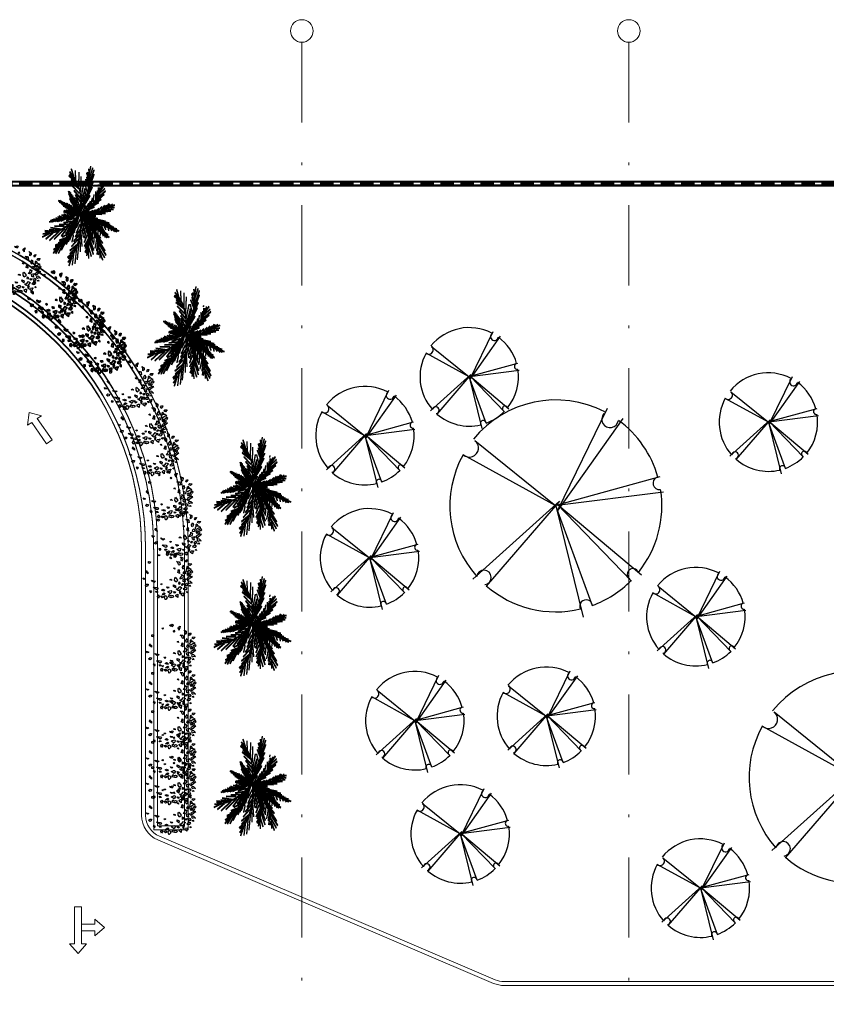
# Model space of a CAD drawing. Units: millimetres. Extents: x 764 to 1644, y 42 to 180.
# Drawn here: x 842 to 872, y 76 to 113 of the extents above; entities that cross this region are included whole.
import ezdxf

# ---------------------------------------------------------------- set-up
doc = ezdxf.new("R2010")
doc.units = ezdxf.units.MM
doc.header["$MEASUREMENT"] = 0
doc.linetypes.add('DASHDOT2', pattern=[0.5, 0.25, -0.125, 0, -0.125])
doc.linetypes.add('HIDDEN', pattern=[0.375, 0.25, -0.125])
for name, color, linetype in [('01', 1, 'Continuous'), ('f- vegetação', 84, 'Continuous'), ('VEGET', 84, 'Continuous')]:
    doc.layers.add(name, color=color, linetype=linetype)
for name, color, linetype, lineweight in [('A', 32, 'Continuous', 5), ('B', 134, 'Continuous', 13), ('eixos', 158, 'Continuous', 5), ('enchimento', 30, 'Continuous', 5)]:
    doc.layers.add(name, color=color, linetype=linetype, lineweight=lineweight)

# ---------------------------------------------------------------- blocks, each defined once
blk = doc.blocks.new('A$C2A202019')
at = {"layer": 'VEGET', "linetype": 'Continuous'}
for p, q in [((-0.198, 0.315), (-0.222, 0.33)), ((-0.222, 0.33), (-0.222, 0.3)), ((-0.168, 0.329), (-0.172, 0.313)), ((-0.159, 0.348), (-0.168, 0.329)), ((-0.136, 0.348), (-0.159, 0.348)), ((-0.15, 0.32), (-0.134, 0.329)), ((-0.135, 0.329), (-0.136, 0.348)), ((-0.114, 0.397), (-0.122, 0.393)), ((-0.122, 0.393), (-0.114, 0.347)), ((-0.079, 0.378), (-0.114, 0.397)), ((-0.114, 0.347), (-0.095, 0.332)), ((-0.095, 0.332), (-0.081, 0.347)), ((-0.081, 0.347), (-0.079, 0.378)), ((-0.019, 0.4), (-0.051, 0.374)), ((-0.051, 0.374), (-0.051, 0.37)), ((-0.051, 0.37), (-0.03, 0.34)), ((-0.014, 0.327), (-0.031, 0.297)), ((-0.03, 0.34), (-0.021, 0.355)), ((-0.021, 0.355), (-0.016, 0.37)), ((0.003, 0.404), (-0.019, 0.4)), ((-0.016, 0.37), (-0.005, 0.37)), ((-0.004, 0.335), (-0.014, 0.327)), ((-0.005, 0.37), (0.005, 0.366)), ((0.02, 0.312), (-0.004, 0.335)), ((0.027, 0.389), (0.003, 0.404)), ((0.005, 0.366), (0.024, 0.378)), ((0.024, 0.378), (0.027, 0.389)), ((0.069, 0.348), (0.053, 0.348)), ((0.053, 0.348), (0.055, 0.321)), ((0.055, 0.321), (0.071, 0.333)), ((0.082, 0.436), (0.06, 0.406)), ((0.06, 0.406), (0.066, 0.387)), ((0.066, 0.387), (0.09, 0.383)), ((0.08, 0.336), (0.069, 0.348)), ((0.071, 0.333), (0.08, 0.336)), ((0.084, 0.429), (0.082, 0.436)), ((0.103, 0.387), (0.084, 0.429)), ((0.09, 0.383), (0.103, 0.387)), ((0.139, 0.34), (0.12, 0.321)), ((0.133, 0.363), (0.138, 0.394)), ((0.138, 0.363), (0.133, 0.363)), ((0.138, 0.394), (0.16, 0.363)), ((0.144, 0.352), (0.138, 0.363)), ((0.169, 0.324), (0.139, 0.34)), ((0.165, 0.359), (0.144, 0.352)), ((0.173, 0.448), (0.152, 0.413)), ((0.152, 0.413), (0.173, 0.394)), ((0.16, 0.363), (0.165, 0.359)), ((0.201, 0.309), (0.169, 0.324)), ((0.189, 0.421), (0.173, 0.448)), ((0.173, 0.394), (0.203, 0.402)), ((0.213, 0.413), (0.189, 0.421)), ((0.203, 0.402), (0.213, 0.413)), ((0.215, 0.339), (0.237, 0.354)), ((0.255, 0.327), (0.215, 0.339)), ((0.237, 0.354), (0.261, 0.361)), ((0.256, 0.421), (0.243, 0.406)), ((0.243, 0.406), (0.251, 0.394)), ((0.251, 0.394), (0.259, 0.402)), ((0.282, 0.346), (0.255, 0.327)), ((0.259, 0.402), (0.256, 0.421)), ((0.261, 0.361), (0.282, 0.346)), ((0.343, 0.341), (0.313, 0.322)), ((0.313, 0.322), (0.34, 0.319)), ((0.343, 0.341), (0.34, 0.319)), ((-0.309, 0.171), (-0.304, 0.2)), ((-0.28, 0.187), (-0.309, 0.171)), ((-0.304, 0.2), (-0.282, 0.2)), ((-0.282, 0.2), (-0.28, 0.187)), ((-0.222, 0.3), (-0.198, 0.281)), ((-0.192, 0.239), (-0.219, 0.235)), ((-0.219, 0.235), (-0.219, 0.212)), ((-0.219, 0.212), (-0.192, 0.224)), ((-0.195, 0.193), (-0.219, 0.159)), ((-0.213, 0.143), (-0.176, 0.162)), ((-0.192, 0.292), (-0.198, 0.315)), ((-0.198, 0.281), (-0.192, 0.292)), ((-0.168, 0.189), (-0.195, 0.193)), ((-0.192, 0.224), (-0.192, 0.239)), ((-0.176, 0.162), (-0.168, 0.189)), ((-0.172, 0.313), (-0.15, 0.32)), ((-0.114, 0.313), (-0.141, 0.298)), ((-0.141, 0.298), (-0.109, 0.286)), ((-0.1, 0.249), (-0.122, 0.227)), ((-0.122, 0.227), (-0.093, 0.224)), ((-0.085, 0.302), (-0.114, 0.313)), ((-0.109, 0.286), (-0.098, 0.286)), ((-0.089, 0.255), (-0.1, 0.249)), ((-0.098, 0.286), (-0.085, 0.302)), ((-0.093, 0.224), (-0.073, 0.246)), ((-0.073, 0.246), (-0.089, 0.255)), ((-0.031, 0.297), (-0.036, 0.286)), ((-0.036, 0.286), (-0.014, 0.289)), ((-0.018, 0.236), (-0.023, 0.224)), ((-0.023, 0.224), (-0.023, 0.209)), ((-0.023, 0.209), (0.004, 0.224)), ((0.008, 0.239), (-0.018, 0.236)), ((-0.014, 0.289), (0.002, 0.286)), ((0.002, 0.286), (0.023, 0.289)), ((0.008, 0.239), (0.004, 0.224)), ((0.026, 0.305), (0.02, 0.312)), ((0.023, 0.289), (0.026, 0.305)), ((0.101, 0.276), (0.082, 0.245)), ((0.082, 0.245), (0.09, 0.219)), ((0.09, 0.219), (0.117, 0.245)), ((0.117, 0.245), (0.101, 0.276)), ((0.12, 0.321), (0.107, 0.294)), ((0.107, 0.294), (0.136, 0.306)), ((0.143, 0.186), (0.134, 0.152)), ((0.136, 0.306), (0.179, 0.279)), ((0.143, 0.186), (0.185, 0.171)), ((0.175, 0.152), (0.185, 0.171)), ((0.179, 0.279), (0.185, 0.29)), ((0.195, 0.239), (0.179, 0.243)), ((0.179, 0.243), (0.181, 0.224)), ((0.181, 0.224), (0.192, 0.205)), ((0.185, 0.29), (0.201, 0.309)), ((0.192, 0.205), (0.2, 0.22)), ((0.2, 0.22), (0.195, 0.239)), ((0.221, 0.276), (0.215, 0.257)), ((0.215, 0.257), (0.237, 0.249)), ((0.231, 0.272), (0.221, 0.276)), ((0.239, 0.168), (0.223, 0.16)), ((0.253, 0.264), (0.231, 0.272)), ((0.237, 0.249), (0.253, 0.264)), ((0.271, 0.168), (0.239, 0.168)), ((0.281, 0.246), (0.259, 0.224)), ((0.259, 0.224), (0.267, 0.189)), ((0.274, 0.312), (0.266, 0.285)), ((0.266, 0.285), (0.279, 0.274)), ((0.267, 0.189), (0.31, 0.193)), ((0.293, 0.134), (0.271, 0.168)), ((0.301, 0.301), (0.274, 0.312)), ((0.279, 0.274), (0.301, 0.27)), ((0.286, 0.216), (0.281, 0.246)), ((0.308, 0.208), (0.286, 0.216)), ((0.301, 0.27), (0.301, 0.301)), ((0.31, 0.193), (0.308, 0.208)), ((0.324, 0.262), (0.334, 0.284)), ((0.345, 0.25), (0.324, 0.262)), ((0.324, 0.224), (0.337, 0.227)), ((0.337, 0.197), (0.324, 0.224)), ((0.334, 0.284), (0.364, 0.284)), ((0.337, 0.227), (0.396, 0.208)), ((0.383, 0.189), (0.337, 0.197)), ((0.367, 0.265), (0.345, 0.25)), ((0.364, 0.284), (0.383, 0.3)), ((0.383, 0.3), (0.367, 0.265)), ((0.372, 0.152), (0.399, 0.174)), ((0.426, 0.201), (0.383, 0.189)), ((0.396, 0.208), (0.426, 0.201)), ((0.399, 0.174), (0.42, 0.163)), ((0.42, 0.163), (0.402, 0.144)), ((-0.332, 0.083), (-0.346, 0.06)), ((-0.346, 0.06), (-0.316, 0.049)), ((-0.308, 0.083), (-0.332, 0.083)), ((-0.316, 0.049), (-0.295, 0.06)), ((-0.295, 0.06), (-0.308, 0.083)), ((-0.219, 0.159), (-0.235, 0.136)), ((-0.235, 0.136), (-0.213, 0.143)), ((-0.217, 0.019), (-0.192, 0.042)), ((-0.215, 0.038), (-0.217, 0.019)), ((-0.192, 0.067), (-0.215, 0.038)), ((-0.161, 0.057), (-0.192, 0.067)), ((-0.192, 0.042), (-0.161, 0.057)), ((-0.092, 0.149), (-0.101, 0.133)), ((-0.101, 0.133), (-0.092, 0.124)), ((-0.08, 0.136), (-0.092, 0.149)), ((-0.092, 0.124), (-0.08, 0.136)), ((0.095, 0.142), (0.063, 0.121)), ((0.063, 0.121), (0.079, 0.115)), ((0.082, 0.114), (0.095, 0.133)), ((0.095, 0.142), (0.095, 0.133)), ((0.134, 0.152), (0.148, 0.122)), ((0.148, 0.122), (0.161, 0.11)), ((0.161, 0.11), (0.175, 0.152)), ((0.223, 0.16), (0.255, 0.141)), ((0.252, 0.078), (0.226, 0.053)), ((0.226, 0.053), (0.242, 0.034)), ((0.242, 0.034), (0.258, 0.012)), ((0.252, 0.078), (0.264, 0.038)), ((0.255, 0.141), (0.271, 0.122)), ((0.258, 0.012), (0.264, 0.038)), ((0.271, 0.122), (0.274, 0.107)), ((0.274, 0.107), (0.293, 0.134)), ((0.329, 0.114), (0.308, 0.11)), ((0.308, 0.11), (0.308, 0.098)), ((0.308, 0.098), (0.318, 0.083)), ((0.318, 0.083), (0.329, 0.076)), ((0.332, 0.035), (0.324, 0.024)), ((0.324, 0.024), (0.33, -0.003)), ((0.353, 0.097), (0.329, 0.114)), ((0.353, 0.097), (0.329, 0.076)), ((0.357, 0.011), (0.332, 0.035)), ((0.353, 0.135), (0.359, 0.159)), ((0.375, 0.117), (0.353, 0.135)), ((0.359, -0.027), (0.357, 0.011)), ((0.391, 0.14), (0.359, 0.159)), ((0.361, 0.072), (0.38, 0.095)), ((0.391, 0.045), (0.361, 0.072)), ((0.375, 0.117), (0.383, 0.121)), ((0.38, 0.095), (0.418, 0.083)), ((0.383, 0.121), (0.391, 0.14)), ((0.39, 0.141), (0.402, 0.144)), ((0.429, 0.06), (0.391, 0.045)), ((0.391, 0.045), (0.402, 0.019)), ((0.402, 0.019), (0.415, 0.011)), ((0.408, 0.118), (0.439, 0.14)), ((0.408, 0.118), (0.447, 0.11)), ((0.415, 0.011), (0.418, 0.038)), ((0.418, 0.083), (0.455, 0.091)), ((0.424, 0.058), (0.418, 0.038)), ((0.455, 0.091), (0.429, 0.06)), ((0.456, 0.019), (0.436, -0.002)), ((0.439, 0.14), (0.458, 0.133)), ((0.458, 0.133), (0.447, 0.11)), ((0.492, 0.002), (0.456, 0.019)), ((0.458, -0.015), (0.492, 0.002)), ((-0.327, -0.038), (-0.338, -0.069)), ((-0.338, -0.069), (-0.303, -0.042)), ((-0.303, -0.042), (-0.327, -0.038)), ((-0.235, -0.099), (-0.254, -0.137)), ((-0.254, -0.137), (-0.238, -0.16)), ((-0.241, -0.148), (-0.227, -0.126)), ((-0.238, -0.16), (-0.241, -0.148)), ((-0.227, -0.126), (-0.235, -0.099)), ((0.208, -0.012), (0.189, -0.035)), ((0.189, -0.035), (0.211, -0.035)), ((0.208, -0.012), (0.211, -0.035)), ((0.289, -0.099), (0.273, -0.118)), ((0.273, -0.118), (0.31, -0.103)), ((0.291, -0.05), (0.286, -0.065)), ((0.286, -0.065), (0.289, -0.099)), ((0.308, -0.053), (0.291, -0.05)), ((0.316, -0.084), (0.308, -0.053)), ((0.31, -0.103), (0.316, -0.084)), ((0.33, -0.003), (0.359, -0.027)), ((0.375, -0.11), (0.351, -0.099)), ((0.351, -0.099), (0.353, -0.114)), ((0.353, -0.114), (0.369, -0.145)), ((0.353, -0.114), (0.369, -0.145)), ((0.361, -0.171), (0.388, -0.141)), ((0.369, -0.145), (0.361, -0.171)), ((0.388, -0.141), (0.375, -0.11)), ((0.412, -0.057), (0.41, -0.076)), ((0.41, -0.076), (0.431, -0.091)), ((0.429, -0.061), (0.412, -0.057)), ((0.45, -0.084), (0.429, -0.061)), ((0.431, -0.091), (0.45, -0.084)), ((0.436, -0.002), (0.458, -0.015)), ((-0.147, -0.247), (-0.166, -0.259)), ((-0.166, -0.259), (-0.155, -0.285)), ((-0.155, -0.285), (-0.144, -0.281)), ((-0.128, -0.266), (-0.147, -0.247)), ((-0.144, -0.281), (-0.128, -0.266)), ((0.041, -0.31), (0.036, -0.328)), ((0.041, -0.31), (0.052, -0.316)), ((0.054, -0.328), (0.052, -0.316)), ((0.197, -0.302), (0.175, -0.312)), ((0.175, -0.312), (0.175, -0.331)), ((0.195, -0.319), (0.175, -0.331)), ((0.2, -0.197), (0.194, -0.219)), ((0.194, -0.219), (0.207, -0.227)), ((0.197, -0.293), (0.195, -0.323)), ((0.224, -0.308), (0.197, -0.293)), ((0.215, -0.205), (0.2, -0.197)), ((0.207, -0.227), (0.215, -0.205)), ((0.213, -0.331), (0.224, -0.319)), ((0.224, -0.319), (0.224, -0.308)), ((0.291, -0.195), (0.281, -0.236)), ((0.281, -0.236), (0.294, -0.247)), ((0.291, -0.195), (0.305, -0.224)), ((0.294, -0.247), (0.326, -0.251)), ((0.326, -0.251), (0.305, -0.224)), ((0.036, -0.328), (0.054, -0.328)), ((0.195, -0.323), (0.213, -0.331))]:
    blk.add_line(p, q, dxfattribs=at)
blk = doc.blocks.new('FRAWN2', base_point=(0.9738, 1.1069))
for p, q in [((0.8678, 1.0935), (0.7742, 1.0891)), ((0.8959, 1.1024), (0.8023, 1.1069)), ((0.8647, 1.0891), (0.8272, 1.0311)), ((0.9395, 1.1069), (0.8491, 1.1247)), ((0.8896, 1.098), (0.8522, 1.0489)), ((0.9146, 1.098), (0.8709, 1.0579)), ((0.9458, 1.1069), (0.899, 1.0623)), ((0.796, 1.0579), (0.7118, 1.0356)), ((0.8272, 1.0801), (0.7337, 1.0579)), ((0.7742, 1.0311), (0.7461, 0.9687)), ((0.796, 1.0534), (0.7648, 0.991)), ((0.8116, 1.0668), (0.7804, 0.991)), ((0.8366, 1.0712), (0.8023, 1.0088)), ((0.743, 1.0044), (0.7025, 0.9776)), ((0.7617, 1.0267), (0.7056, 1.0088)), ((0.7524, 1.0088), (0.7399, 0.9732))]:
    blk.add_line(p, q)
blk.add_arc((0.9559, 0.84), 0.2677, 85.4923, 151.2663)
blk = doc.blocks.new('FRAWN', base_point=(0.9214, 1.1278))
for p, q in [((0.9275, 1.1278), (0.7274, 1.0065)), ((0.9123, 1.1191), (0.8396, 1.1191)), ((0.8335, 1.0715), (0.7638, 1.0628)), ((0.8487, 1.0845), (0.7699, 1.0758)), ((0.8729, 1.0975), (0.788, 1.0888)), ((0.9002, 1.1105), (0.8275, 1.1018)), ((0.8517, 1.0801), (0.8275, 1.0152)), ((0.876, 1.0931), (0.8487, 1.0325)), ((0.8911, 1.1061), (0.8669, 1.0325)), ((0.9123, 1.1148), (0.879, 1.0282)), ((0.7608, 1.0325), (0.7153, 1.0152)), ((0.782, 1.0412), (0.7274, 1.0325)), ((0.8002, 1.0498), (0.7426, 1.0412)), ((0.8093, 1.0585), (0.7517, 1.0498)), ((0.7577, 1.0238), (0.7517, 1.0065)), ((0.7729, 1.0368), (0.7668, 1.0022)), ((0.7911, 1.0412), (0.782, 1.0065)), ((0.8093, 1.0542), (0.7941, 1.0022)), ((0.8335, 1.0671), (0.8123, 1.0108)), ((0.7274, 1.0065), (0.7244, 1.0108)), ((0.7456, 1.0195), (0.7365, 1.0022))]:
    blk.add_line(p, q)
blk = doc.blocks.new('AP_Palmeira_2')
at = {"layer": 'VEGET'}
for p, q in [((-0.24, 0.0134), (-0.2193, 0.0134)), ((-0.2317, 0.0414), (-0.1844, 0.032)), ((-0.2193, 0.0134), (-0.209, 0.0031)), ((-0.209, 0.0031), (-0.209, -0.0175)), ((-0.1844, 0.032), (-0.1797, 0.0272)), ((-0.1797, 0.0272), (-0.1797, 0.0225)), ((-0.1797, 0.0225), (-0.1182, 0.0225)), ((-0.1182, 0.0225), (-0.1041, 0.0131)), ((-0.1041, 0.0131), (-0.1041, -0.0105)), ((0.256, 0.0547), (0.2663, 0.0547))]:
    blk.add_line(p, q, dxfattribs=at)
at = {"layer": 'VEGET', "zscale": 1.037461087372686}
for name, p, xscale, yscale, rotation in [('FRAWN2', (-0.0028, 0.02), 1.429881133587999, 0.7358998180785077, 297.4905613151801), ('FRAWN', (0.0027, 0.0043), 1.605192230426373, 0.822015754236631, 255.3703432599617), ('FRAWN2', (-0.0028, 0.0121), 1.260048508525822, 0.7828721468920296, 309.1560190729861), ('FRAWN', (0.0027, 0.0043), 1.391531831154604, 0.8768168045190732, 266.8098861430113), ('FRAWN2', (-0.0032, 0.0081), -1.0221749671551, 0.6067461955031592, 68.01479943297656), ('FRAWN2', (0.0027, 0.0121), 1.517536682007186, 0.8376731971744714, 334.2455135640178), ('FRAWN2', (-0.0032, 0.0081), -1.0221749671551, 0.7191066020778183, 35.89171384698899), ('FRAWN2', (0.0204, 0.0081), 1.446770722742602, 0.6404543174755569, 357.9742228873857), ('FRAWN2', (0.0204, 0.0081), 1.265924382399777, 1.089895943774194, 10.17954579218197), ('FRAWN', (-0.0061, 0.0066), 1.170519493074359, 0.4701289213719493, 38.97509787205392), ('FRAWN', (-0.0026, 0.0116), 0.5817966711138829, 0.5245649017413331, 46.47732871656081), ('FRAWN2', (-0.0187, 0.0081), -1.265924382399777, 1.089895943774194, 349.820454207818), ('FRAWN', (-0.0095, 0.0116), 0.9488826659833564, 0.4156929410025655, 85.71212021205157), ('FRAWN2', (-0.0187, 0.0081), -1.446770722742602, 0.6404543174755569, 2.025777112614341), ('FRAWN', (-0.0095, 0.0066), 0.9281042134435751, 0.4998212743007038, 115.1440583467741)]:
    blk.add_blockref(name, p, dxfattribs=dict(at, xscale=xscale, yscale=yscale, rotation=rotation))
blk = doc.blocks.new('A$C099E7BB0')
at = {"layer": 'VEGET'}
for p, q in [((-0.0475, 0.4842), (0.0178, -0.0142)), ((0.0178, -0.0142), (0.0237, 0.4913)), ((-0.3441, 0.3489), (0.0415, -0.0142)), ((0.0119, -0.0142), (0.3975, 0.3346)), ((0.0415, -0.0142), (-0.4035, 0.2848)), ((0.4213, 0.2848), (0.0119, -0.0142)), ((0.5103, 0.0854), (0.0203, -0.0201)), ((0, 0), (0.3501, -0.3987)), ((0.3085, -0.4557), (0, 0)), ((0.0203, -0.0201), (0.5577, 0.0356)), ((-0.3382, -0.356), (0.0203, -0.0201)), ((0.0203, -0.0201), (-0.2789, -0.4201))]:
    blk.add_line(p, q, dxfattribs=at)
for centre, radius, start, end in [((0.0203, -0.0201), 0.5, 97.876, 135.8833), ((-0.0184, 0.4781), 0.0302, 195.6846, 358.001), ((0.0203, -0.0201), 0.5, 43.2426, 90.9743), ((-0.3495, 0.2894), 0.0398, 220.6567, 73.4448), ((0.3894, 0.2955), 0.0267, 111.2821, 318.2736), ((0.0203, -0.0201), 0.5, 12.158, 37.2526), ((0.0203, -0.0201), 0.5, 144.6715, 223.133), ((0.508, 0.0559), 0.0296, 85.6543, 289.6938), ((0.0203, -0.0201), 0.5, 311.0541, 5.5311), ((-0.3074, -0.387), 0.0437, 310.7148, 134.88), ((0.3077, -0.4026), 0.0342, 359.2094, 254.6286), ((0.0203, -0.0201), 0.5, 233.2022, 303.8211)]:
    blk.add_arc(centre, radius, start, end, dxfattribs=at)

msp = doc.modelspace()

# ---------------------------------------------------------------- linework, layer by layer
at = {"layer": '01', "linetype": 'HIDDEN', "ltscale": 2}
for p, q in [((936.016, 107.041), (800.771, 107.041)), ((936.016, 107.041), (800.771, 107.041)), ((936.016, 107.066), (800.782, 107.066)), ((936.016, 107.066), (800.782, 107.066))]:
    msp.add_line(p, q, dxfattribs=at)
at = {"layer": 'A'}
for p, q in [((846.341, 93.367), (846.341, 83.425)), ((846.341, 93.367), (846.341, 83.425)), ((846.341, 93.367), (846.341, 83.425)), ((846.794, 93.392), (846.794, 82.906)), ((846.794, 93.367), (846.794, 82.881)), ((846.941, 93.392), (846.941, 83.053)), ((846.941, 93.367), (846.941, 83.028)), ((847.941, 93.392), (847.941, 83.053)), ((847.941, 93.367), (847.941, 83.028)), ((848.088, 93.392), (848.088, 82.906)), ((848.088, 93.367), (848.088, 82.881)), ((846.941, 83.028), (847.941, 83.028)), ((846.794, 82.881), (848.088, 82.881)), ((844.089, 80.003), (843.836, 80.003)), ((843.836, 80.003), (843.836, 79.356)), ((844.089, 80.003), (843.836, 80.003)), ((843.836, 80.003), (843.836, 79.356)), ((843.836, 78.616), (843.836, 80.003)), ((843.836, 80.003), (844.089, 80.003)), ((843.836, 78.616), (843.836, 80.003)), ((843.836, 80.003), (844.089, 80.003)), ((844.089, 78.616), (844.089, 80.003)), ((844.089, 78.616), (844.089, 80.003)), ((844.089, 80.003), (844.089, 79.356)), ((844.089, 80.003), (844.089, 79.356)), ((844.089, 79.356), (844.594, 79.356)), ((844.089, 79.356), (844.594, 79.356)), ((844.594, 79.356), (844.594, 79.546)), ((844.594, 79.546), (844.953, 79.23)), ((844.594, 79.356), (844.594, 79.546)), ((844.594, 79.546), (844.953, 79.23)), ((844.953, 79.23), (844.594, 78.914)), ((844.953, 79.23), (844.594, 78.914)), ((843.836, 79.104), (843.836, 78.616)), ((843.836, 79.104), (843.836, 78.616)), ((844.089, 79.104), (844.089, 78.616)), ((844.594, 79.104), (844.089, 79.104)), ((844.089, 79.104), (844.089, 78.616)), ((844.594, 79.104), (844.089, 79.104)), ((844.594, 78.914), (844.594, 79.104)), ((844.594, 78.914), (844.594, 79.104)), ((843.836, 78.616), (843.647, 78.616)), ((843.647, 78.616), (843.963, 78.256)), ((843.836, 78.616), (843.647, 78.616)), ((843.647, 78.616), (843.963, 78.256)), ((843.963, 78.256), (843.647, 78.616)), ((843.647, 78.616), (843.836, 78.616)), ((843.963, 78.256), (843.647, 78.616)), ((843.647, 78.616), (843.836, 78.616)), ((843.963, 78.256), (844.279, 78.616)), ((843.963, 78.256), (844.279, 78.616)), ((844.279, 78.616), (843.963, 78.256)), ((844.279, 78.616), (843.963, 78.256)), ((844.279, 78.616), (844.089, 78.616)), ((844.279, 78.616), (844.089, 78.616)), ((844.089, 78.616), (844.279, 78.616)), ((844.089, 78.616), (844.279, 78.616))]:
    msp.add_line(p, q, dxfattribs=at)
msp.add_lwpolyline([(842.232, 98.126), (842.076, 98.018), (842.13, 98.494), (842.595, 98.379), (842.439, 98.271), (842.997, 97.47), (842.789, 97.325)], close=True, dxfattribs=at)
for centre, radius, end in [((835.341, 93.392), 12.747, 90.661), ((835.341, 93.367), 12.747, 90.661), ((835.341, 93.392), 12.6, 90), ((835.341, 93.367), 12.6, 90), ((835.341, 93.392), 11.45, 90.7359), ((835.341, 93.367), 11.45, 90.7359), ((835.341, 93.392), 11.6, 90), ((835.341, 93.367), 11.6, 90), ((835.341, 93.392), 11.15, 90), ((835.341, 93.392), 11.15, 90), ((835.341, 93.367), 11.15, 90), ((835.341, 93.367), 11.15, 90), ((835.341, 93.392), 11, 90), ((835.341, 93.392), 11, 90), ((835.341, 93.367), 11, 90), ((835.341, 93.367), 11, 90)]:
    msp.add_arc(centre, radius, 0, end, dxfattribs=at)
at = {"layer": 'B', "lineweight": 40}
for p, q in [((800.75, 106.991), (892.141, 106.991)), ((800.75, 106.991), (892.141, 106.991)), ((800.813, 107.141), (892.141, 107.141)), ((800.813, 107.141), (892.141, 107.141)), ((892.141, 106.991), (845.891, 106.991)), ((892.141, 106.991), (848.341, 106.991))]:
    msp.add_line(p, q, dxfattribs=at)
at = {"layer": 'eixos', "linetype": 'DASHDOT2', "ltscale": 12}
for p, q in [((852.336, 112.351), (852.336, 42.961)), ((864.566, 112.351), (864.566, 42.961))]:
    msp.add_line(p, q, dxfattribs=at)
at = {"layer": 'eixos'}
for centre in [(852.336, 112.773), (864.566, 112.773)]:
    msp.add_circle(centre, 0.422, dxfattribs=at)
at = {"layer": 'enchimento'}
for points in [[(873.121, 77.058), (859.901, 77.058, -0.101307), (859.508, 77.138), (846.948, 82.505, -0.300305), (846.341, 83.425), (846.341, 93.367)], [(873.121, 77.208), (859.901, 77.208, -0.101307), (859.566, 77.276), (847.007, 82.643, -0.300305), (846.491, 83.425), (846.491, 93.367)]]:
    msp.add_lwpolyline(points, format="xyb", dxfattribs=at)

# ---------------------------------------------------------------- block references
at = {"layer": 'f- vegetação'}
for name, p, xscale, yscale, zscale, rotation in [('AP_Palmeira_2', (843.996, 105.976), -4.718588195679309, 4.718588195947291, 4.718588195775517, 246.5115585023731), ('AP_Palmeira_2', (843.996, 105.951), -4.718588195679309, 4.718588195947291, 4.718588195775517, 246.5115585023731), ('A$C2A202019', (841.495, 103.856), -2.292310693892432, 2.292310693893739, 2.292310693893344, 200.8678524305857), ('A$C2A202019', (842.869, 102.925), -2.292310693892539, 2.292310693893739, 2.292310693893344, 200.8678524305847), ('A$C2A202019', (842.869, 102.9), -2.292310693892539, 2.292310693893739, 2.292310693893344, 200.8678524305847), ('AP_Palmeira_2', (847.932, 101.466), -4.718588195679309, 4.718588195947291, 4.718588195775517, 246.5115585023731), ('AP_Palmeira_2', (847.932, 101.441), -4.718588195679309, 4.718588195947291, 4.718588195775517, 246.5115585023731), ('A$C2A202019', (843.888, 101.852), -2.292310693892539, 2.292310693893739, 2.292310693893344, 200.8678524305847), ('A$C2A202019', (843.888, 101.827), -2.292310693892539, 2.292310693893739, 2.292310693893344, 200.8678524305847), ('A$C2A202019', (844.687, 100.914), -2.292310693892539, 2.292310693893739, 2.292310693893344, 200.8678524305847), ('A$C2A202019', (844.687, 100.889), -2.292310693892539, 2.292310693893739, 2.292310693893344, 200.8678524305847), ('A$C099E7BB0', (858.658, 99.915), 3.685047072450143, 3.685047072450143, 3.685047072450143, 277.9127453045742), ('A$C2A202019', (845.72, 99.555), -2.292310693892539, 2.292310693893739, 2.292310693893344, 200.8678524305847), ('A$C099E7BB0', (869.847, 98.222), 3.685047072450143, 3.685047072450143, 3.685047072450143, 277.9127453045742), ('A$C099E7BB0', (854.758, 97.714), 3.685047072450143, 3.685047072450143, 3.685047072450143, 277.9127453045742), ('A$C099E7BB0', (861.972, 95.185), 7.930675671102819, 7.930675671102819, 7.930675671102819, 277.9127453045741), ('A$C2A202019', (846.236, 98.195), -2.292310693892539, 2.292310693893739, 2.292310693893344, 200.8678524305847), ('A$C2A202019', (846.659, 97.07), -2.292310693892539, 2.292310693893739, 2.292310693893344, 200.8678524305847), ('AP_Palmeira_2', (850.417, 95.837), -4.718588195679309, 4.718588195947291, 4.718588195775517, 246.5115585023731), ('AP_Palmeira_2', (850.417, 95.812), -4.718588195679309, 4.718588195947291, 4.718588195775517, 246.5115585023731), ('A$C2A202019', (847.175, 95.429), -2.292310693892539, 2.292310693893739, 2.292310693893344, 200.8678524305847), ('A$C2A202019', (847.504, 94.022), -2.292310693892539, 2.292310693893739, 2.292310693893344, 200.8678524305847), ('A$C099E7BB0', (854.928, 93.143), 3.685047072450143, 3.685047072450143, 3.685047072450143, 277.9127453045742), ('A$C2A202019', (847.163, 92.441), -2.292310693892539, 2.292310693893739, 2.292310693893344, 200.8678524305847), ('A$C099E7BB0', (867.135, 90.942), 3.685047072450143, 3.685047072450143, 3.685047072450143, 277.9127453045742), ('AP_Palmeira_2', (850.417, 90.621), -4.718588195679309, 4.718588195947291, 4.718588195775517, 246.5115585023731), ('AP_Palmeira_2', (850.417, 90.596), -4.718588195679309, 4.718588195947291, 4.718588195775517, 246.5115585023731), ('A$C2A202019', (847.294, 89.694), -2.292310693892539, 2.292310693893739, 2.292310693893344, 200.8678524305847), ('A$C2A202019', (847.294, 88.29), -2.292310693892539, 2.292310693893739, 2.292310693893344, 200.8678524305847), ('A$C099E7BB0', (861.54, 87.218), 3.685047072450143, 3.685047072450143, 3.685047072450143, 277.9127453045742), ('A$C099E7BB0', (873.161, 85.027), 7.930675671102819, 7.930675671102819, 7.930675671102819, 277.9127453045741), ('A$C099E7BB0', (856.623, 87.049), 3.685047072450143, 3.685047072450143, 3.685047072450143, 277.9127453045742), ('A$C2A202019', (847.294, 86.852), -2.292310693892539, 2.292310693893739, 2.292310693893344, 200.8678524305847), ('A$C2A202019', (847.294, 85.709), -2.292310693892539, 2.292310693893739, 2.292310693893344, 200.8678524305847), ('AP_Palmeira_2', (850.417, 84.638), -4.718588195679309, 4.718588195947291, 4.718588195775517, 246.5115585023731), ('AP_Palmeira_2', (850.417, 84.613), -4.718588195679309, 4.718588195947291, 4.718588195775517, 246.5115585023731), ('A$C2A202019', (847.294, 84.762), -2.292310693892539, 2.292310693893739, 2.292310693893344, 200.8678524305847), ('A$C2A202019', (847.294, 83.65), -2.292310693892539, 2.292310693893739, 2.292310693893344, 200.8678524305847), ('A$C099E7BB0', (858.319, 82.816), 3.685047072450143, 3.685047072450143, 3.685047072450143, 277.9127453045742), ('A$C099E7BB0', (867.304, 80.785), 3.685047072450143, 3.685047072450143, 3.685047072450143, 277.9127453045742)]:
    msp.add_blockref(name, p, dxfattribs=dict(at, xscale=xscale, yscale=yscale, zscale=zscale, rotation=rotation))

doc.saveas('drawing.dxf')
